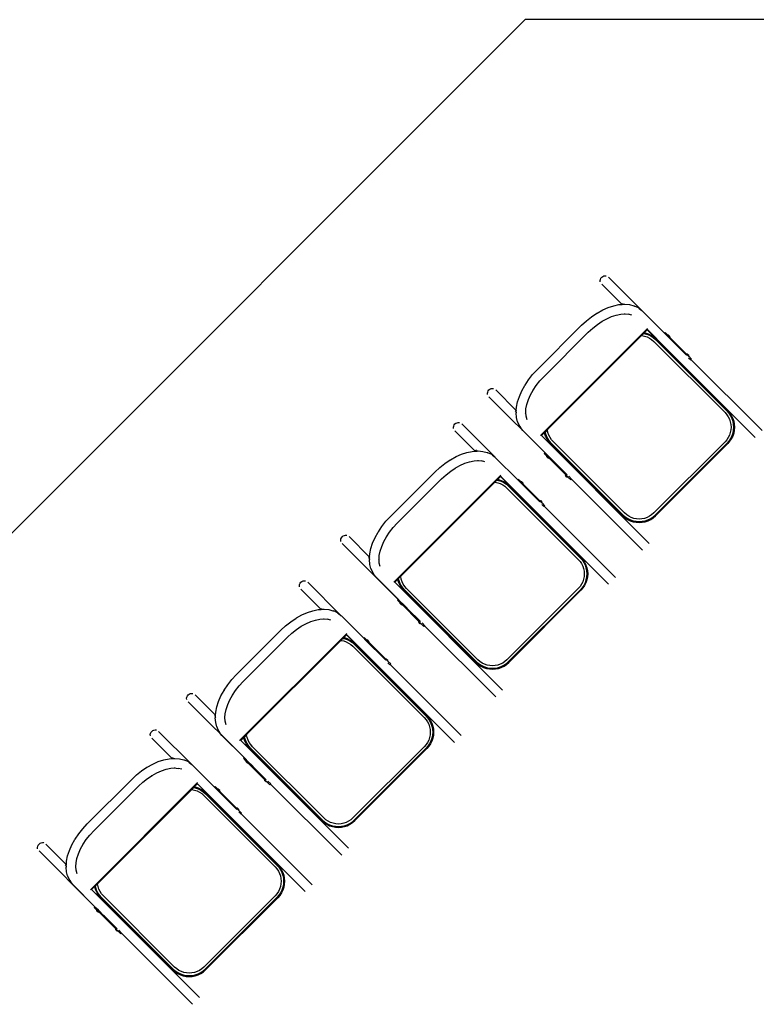
# Model space of a CAD drawing. Units: inches. Extents: x 962 to 2706, y 1068 to 2203.
# Drawn here: x 1072 to 1191, y 1897 to 2056 of the extents above; entities that cross this region are included whole.
import ezdxf

# ---------------------------------------------------------------- set-up
doc = ezdxf.new("R2010")
doc.units = ezdxf.units.IN
doc.header["$MEASUREMENT"] = 0
doc.layers.add('Edges', color=7, linetype='Continuous')

# ---------------------------------------------------------------- blocks, each defined once
blk = doc.blocks.new('proffesional basketball court pl')
at = {"layer": 'Edges'}
for p, q in [((1029.43, 1515.82), (1153.57, 1639.96)), ((1153.57, 1639.96), (1029.43, 1515.82)), ((2543.61, 1639.96), (1153.57, 1639.96)), ((1165.93, 1598.31), (1166.09, 1598.44)), ((1166.09, 1598.44), (1166.28, 1598.52)), ((1166.28, 1598.52), (1166.47, 1598.56)), ((1166.47, 1598.56), (1166.66, 1598.54)), ((1166.66, 1598.54), (1166.68, 1598.53)), ((1165.69, 1597.78), (1165.72, 1597.97)), ((1165.7, 1597.59), (1165.69, 1597.78)), ((1165.71, 1597.56), (1165.7, 1597.59)), ((1165.72, 1597.97), (1165.81, 1598.15)), ((1165.81, 1598.15), (1165.93, 1598.31)), ((1165.93, 1597.21), (1169.22, 1593.91)), ((1167.04, 1598.31), (1172.41, 1592.94)), ((1167, 1593.42), (1167.87, 1593.71)), ((1167.87, 1593.71), (1168.72, 1593.88)), ((1168.72, 1593.88), (1169.22, 1593.91)), ((1169.39, 1594.08), (1169.22, 1593.91)), ((1169.22, 1593.91), (1169.53, 1593.94)), ((1169.53, 1593.94), (1169.54, 1593.94)), ((1169.54, 1593.94), (1169.67, 1593.94)), ((1169.67, 1593.94), (1170.43, 1593.88)), ((1170.43, 1593.88), (1171.11, 1593.7)), ((1171.11, 1593.7), (1171.26, 1593.66)), ((1171.87, 1593.36), (1171.26, 1593.66)), ((1164.3, 1591.92), (1165.16, 1592.5)), ((1165.16, 1592.5), (1165.21, 1592.53)), ((1165.21, 1592.53), (1166.1, 1593.03)), ((1166.1, 1593.03), (1167, 1593.42)), ((1167.52, 1591.95), (1168.28, 1592.2)), ((1168.28, 1592.2), (1169.01, 1592.35)), ((1169.01, 1592.35), (1169.58, 1592.39)), ((1169.58, 1592.39), (1170.2, 1592.33)), ((1169.58, 1592.39), (1169.71, 1592.39)), ((1170.78, 1592.18), (1170.2, 1592.33)), ((1171.87, 1593.36), (1172, 1593.26)), ((1172, 1593.26), (1172.41, 1592.94)), ((1172.41, 1592.94), (1172.5, 1592.86)), ((1172.5, 1592.86), (1176.08, 1589.29)), ((1155.49, 1583.35), (1162.69, 1590.55)), ((1162.69, 1590.55), (1163.47, 1591.26)), ((1163.47, 1591.26), (1164.3, 1591.92)), ((1164.49, 1590.1), (1165.24, 1590.69)), ((1165.24, 1590.69), (1165.99, 1591.19)), ((1165.99, 1591.19), (1166.74, 1591.61)), ((1165.99, 1591.19), (1166.02, 1591.21)), ((1166.74, 1591.61), (1167.52, 1591.95)), ((1173.33, 1590.02), (1156.02, 1572.71)), ((1156.61, 1582.27), (1163.77, 1589.43)), ((1172.38, 1588.9), (1157.16, 1573.68)), ((1163.77, 1589.43), (1164.49, 1590.1)), ((1172.72, 1589.24), (1172.38, 1588.9)), ((1172.38, 1588.9), (1172.42, 1588.9)), ((1172.42, 1588.9), (1172.85, 1588.81)), ((1172.85, 1589.37), (1172.72, 1589.24)), ((1172.72, 1589.24), (1172.95, 1589.19)), ((1173.31, 1589.83), (1172.85, 1589.37)), ((1172.85, 1589.37), (1172.96, 1589.35)), ((1172.85, 1588.81), (1173.26, 1588.67)), ((1172.95, 1589.19), (1173.41, 1589.04)), ((1172.96, 1589.35), (1173.43, 1589.19)), ((1173.32, 1589.84), (1173.31, 1589.83)), ((1173.31, 1589.83), (1176.43, 1586.71)), ((1173.37, 1589.89), (1173.32, 1589.84)), ((1173.32, 1589.84), (1176.37, 1586.78)), ((1173.41, 1589.04), (1173.85, 1588.82)), ((1173.43, 1589.19), (1173.86, 1588.97)), ((1173.85, 1588.82), (1174.25, 1588.55)), ((1173.86, 1588.97), (1174.27, 1588.7)), ((1176.08, 1589.29), (1176.17, 1589.38)), ((1176.08, 1589.29), (1176.3, 1589.07)), ((1176.17, 1589.38), (1176.39, 1589.16)), ((1176.3, 1589.07), (1176.39, 1589.16)), ((1176.3, 1589.07), (1179.67, 1585.7)), ((1176.55, 1589), (1176.39, 1589.16)), ((1176.55, 1589), (1176.7, 1588.99)), ((1176.55, 1589), (1176.96, 1588.59)), ((1176.95, 1588.74), (1176.7, 1588.99)), ((1173.26, 1588.67), (1173.65, 1588.48)), ((1173.65, 1588.48), (1174.01, 1588.24)), ((1174.01, 1588.24), (1174.34, 1587.94)), ((1174.25, 1588.55), (1174.61, 1588.23)), ((1174.27, 1588.7), (1174.64, 1588.38)), ((1174.34, 1587.94), (1185.87, 1576.42)), ((1174.61, 1588.23), (1186.16, 1576.69)), ((1174.64, 1588.38), (1186.3, 1576.72)), ((1176.96, 1588.59), (1176.95, 1588.74)), ((1179.6, 1585.95), (1176.96, 1588.59)), ((1176.43, 1586.71), (1176.37, 1586.78)), ((1176.37, 1586.78), (1176.51, 1586.65)), ((1176.51, 1586.65), (1176.43, 1586.71)), ((1176.51, 1586.65), (1190.75, 1572.41)), ((1179.6, 1585.95), (1179.75, 1585.94)), ((1179.6, 1585.95), (1180.01, 1585.54)), ((1179.75, 1585.94), (1180, 1585.69)), ((1180.01, 1585.54), (1180, 1585.69)), ((1179.99, 1585.28), (1180.32, 1584.96)), ((1180.45, 1585.09), (1180.01, 1585.54)), ((1180.32, 1584.96), (1180.36, 1585)), ((1180.36, 1585), (1180.45, 1585.09)), ((1180.36, 1585), (1191.86, 1573.51)), ((1154.12, 1581.74), (1154.77, 1582.57)), ((1154.77, 1582.57), (1155.49, 1583.35)), ((1153.01, 1579.94), (1153.51, 1580.83)), ((1153.54, 1580.88), (1153.51, 1580.83)), ((1153.54, 1580.88), (1154.12, 1581.74)), ((1155.35, 1580.8), (1155.94, 1581.55)), ((1155.94, 1581.55), (1156.61, 1582.27)), ((1147.46, 1579.55), (1147.5, 1579.74)), ((1147.48, 1579.36), (1147.46, 1579.55)), ((1147.49, 1579.33), (1147.48, 1579.36)), ((1147.5, 1579.74), (1147.58, 1579.93)), ((1147.58, 1579.93), (1147.71, 1580.09)), ((1147.71, 1580.09), (1147.87, 1580.21)), ((1147.87, 1580.21), (1148.05, 1580.3)), ((1148.05, 1580.3), (1148.24, 1580.33)), ((1148.24, 1580.33), (1148.43, 1580.32)), ((1148.43, 1580.32), (1148.46, 1580.31)), ((1148.81, 1580.09), (1152.1, 1576.79)), ((1152.62, 1579.04), (1153.01, 1579.94)), ((1154.09, 1578.52), (1154.43, 1579.3)), ((1154.43, 1579.3), (1154.85, 1580.05)), ((1154.83, 1580.02), (1154.85, 1580.05)), ((1154.85, 1580.05), (1155.35, 1580.8)), ((1147.71, 1578.98), (1156.74, 1569.95)), ((1152.16, 1577.32), (1152.33, 1578.16)), ((1152.33, 1578.16), (1152.62, 1579.04)), ((1153.69, 1577.03), (1153.84, 1577.76)), ((1153.84, 1577.76), (1154.09, 1578.52)), ((1152.1, 1576.79), (1151.94, 1576.63)), ((1152.1, 1576.47), (1152.09, 1576.37)), ((1152.16, 1575.61), (1152.09, 1576.37)), ((1152.1, 1576.51), (1152.12, 1576.81)), ((1152.12, 1576.81), (1152.1, 1576.79)), ((1152.1, 1576.51), (1152.1, 1576.47)), ((1152.12, 1576.81), (1152.16, 1577.32)), ((1153.64, 1576.33), (1153.65, 1576.46)), ((1153.65, 1576.46), (1153.69, 1577.03)), ((1153.7, 1575.84), (1153.65, 1576.46)), ((1185.87, 1576.42), (1186.16, 1576.09)), ((1186.16, 1576.69), (1186.47, 1576.33)), ((1186.16, 1576.09), (1186.4, 1575.73)), ((1186.3, 1576.72), (1186.62, 1576.35)), ((1186.47, 1576.33), (1186.74, 1575.93)), ((1186.62, 1576.35), (1186.89, 1575.94)), ((1142.09, 1574.43), (1142.21, 1574.59)), ((1142.21, 1574.59), (1142.37, 1574.71)), ((1142.37, 1574.71), (1142.55, 1574.8)), ((1142.55, 1574.8), (1142.75, 1574.84)), ((1142.75, 1574.84), (1142.94, 1574.82)), ((1142.94, 1574.82), (1142.96, 1574.81)), ((1143.32, 1574.59), (1148.69, 1569.22)), ((1152.34, 1574.93), (1152.16, 1575.61)), ((1152.34, 1574.93), (1152.38, 1574.78)), ((1152.38, 1574.78), (1152.68, 1574.17)), ((1153.86, 1575.26), (1153.7, 1575.84)), ((1186.4, 1575.73), (1186.59, 1575.34)), ((1186.59, 1575.34), (1186.73, 1574.93)), ((1186.73, 1574.93), (1186.82, 1574.5)), ((1186.74, 1575.93), (1186.96, 1575.49)), ((1186.82, 1574.5), (1186.84, 1574.07)), ((1186.89, 1575.94), (1187.11, 1575.5)), ((1186.96, 1575.49), (1187.12, 1575.03)), ((1187.11, 1575.5), (1187.27, 1575.04)), ((1187.12, 1575.03), (1187.21, 1574.55)), ((1187.21, 1574.55), (1187.24, 1574.07)), ((1187.27, 1575.04), (1187.36, 1574.56)), ((1187.36, 1574.56), (1187.4, 1574.07)), ((1141.97, 1574.05), (1142, 1574.25)), ((1141.98, 1573.87), (1141.97, 1574.05)), ((1141.99, 1573.84), (1141.98, 1573.87)), ((1142, 1574.25), (1142.09, 1574.43)), ((1142.21, 1573.48), (1145.5, 1570.19)), ((1152.68, 1574.17), (1152.78, 1574.04)), ((1153.18, 1573.53), (1152.78, 1574.04)), ((1156.75, 1569.96), (1153.18, 1573.53)), ((1156.69, 1573.21), (1156.2, 1572.72)), ((1156.82, 1573.34), (1156.69, 1573.21)), ((1156.71, 1573.1), (1156.69, 1573.21)), ((1156.87, 1572.64), (1156.71, 1573.1)), ((1157.16, 1573.68), (1156.82, 1573.34)), ((1156.87, 1573.11), (1156.82, 1573.34)), ((1157.02, 1572.65), (1156.87, 1573.11)), ((1157.17, 1573.64), (1157.16, 1573.68)), ((1157.25, 1573.21), (1157.17, 1573.64)), ((1157.39, 1572.8), (1157.25, 1573.21)), ((1186.73, 1573.21), (1186.59, 1572.8)), ((1186.82, 1573.64), (1186.73, 1573.21)), ((1186.84, 1574.07), (1186.82, 1573.64)), ((1187.12, 1573.11), (1186.96, 1572.65)), ((1187.27, 1573.1), (1187.11, 1572.64)), ((1187.21, 1573.59), (1187.12, 1573.11)), ((1187.24, 1574.07), (1187.21, 1573.59)), ((1187.36, 1573.58), (1187.27, 1573.1)), ((1187.4, 1574.07), (1187.36, 1573.58)), ((1156.2, 1572.72), (1156.15, 1572.67)), ((1173.63, 1555.29), (1156.2, 1572.72)), ((1157.09, 1572.2), (1156.87, 1572.64)), ((1157.24, 1572.22), (1157.02, 1572.65)), ((1157.36, 1571.79), (1157.09, 1572.2)), ((1157.51, 1571.81), (1157.24, 1572.22)), ((1157.68, 1571.42), (1157.36, 1571.79)), ((1157.58, 1572.41), (1157.39, 1572.8)), ((1157.83, 1571.45), (1157.51, 1571.81)), ((1157.82, 1572.05), (1157.58, 1572.41)), ((1169.34, 1559.76), (1157.68, 1571.42)), ((1158.12, 1571.72), (1157.82, 1572.05)), ((1169.37, 1559.91), (1157.83, 1571.45)), ((1169.64, 1560.2), (1158.12, 1571.72)), ((1185.87, 1571.72), (1174.34, 1560.2)), ((1186.16, 1571.45), (1174.61, 1559.91)), ((1186.3, 1571.42), (1174.64, 1559.76)), ((1186.16, 1572.05), (1185.87, 1571.72)), ((1186.4, 1572.41), (1186.16, 1572.05)), ((1186.47, 1571.81), (1186.16, 1571.45)), ((1186.62, 1571.79), (1186.3, 1571.42)), ((1186.59, 1572.8), (1186.4, 1572.41)), ((1186.74, 1572.22), (1186.47, 1571.81)), ((1186.89, 1572.2), (1186.62, 1571.79)), ((1186.96, 1572.65), (1186.74, 1572.22)), ((1187.11, 1572.64), (1186.89, 1572.2)), ((1142.38, 1569.31), (1143.27, 1569.7)), ((1143.27, 1569.7), (1144.15, 1569.99)), ((1144.15, 1569.99), (1145, 1570.16)), ((1145, 1570.16), (1145.5, 1570.19)), ((1145.67, 1570.36), (1145.5, 1570.19)), ((1145.5, 1570.19), (1145.8, 1570.21)), ((1145.8, 1570.21), (1145.82, 1570.22)), ((1145.82, 1570.22), (1145.95, 1570.22)), ((1145.95, 1570.22), (1146.7, 1570.16)), ((1146.7, 1570.16), (1147.39, 1569.98)), ((1147.39, 1569.98), (1147.54, 1569.93)), ((1148.15, 1569.64), (1147.54, 1569.93)), ((1156.74, 1569.95), (1156.63, 1569.84)), ((1156.63, 1569.84), (1156.85, 1569.62)), ((1156.75, 1569.96), (1156.74, 1569.95)), ((1156.97, 1569.74), (1156.75, 1569.96)), ((1156.97, 1569.74), (1156.85, 1569.62)), ((1157.32, 1569.39), (1156.97, 1569.74)), ((1139.75, 1567.54), (1140.58, 1568.2)), ((1140.58, 1568.2), (1141.44, 1568.78)), ((1141.44, 1568.78), (1141.49, 1568.81)), ((1141.49, 1568.81), (1142.38, 1569.31)), ((1143.02, 1567.89), (1143.79, 1568.23)), ((1143.79, 1568.23), (1144.56, 1568.48)), ((1144.56, 1568.48), (1145.29, 1568.62)), ((1145.29, 1568.62), (1145.86, 1568.66)), ((1145.86, 1568.66), (1145.99, 1568.67)), ((1145.86, 1568.66), (1146.48, 1568.61)), ((1147.06, 1568.46), (1146.48, 1568.61)), ((1148.15, 1569.64), (1148.28, 1569.54)), ((1148.28, 1569.54), (1148.69, 1569.22)), ((1148.69, 1569.22), (1148.78, 1569.14)), ((1148.78, 1569.14), (1152.36, 1565.56)), ((1156.85, 1569.62), (1157.01, 1569.46)), ((1157.01, 1569.46), (1157.02, 1569.31)), ((1157.01, 1569.46), (1157.42, 1569.05)), ((1157.27, 1569.06), (1157.02, 1569.31)), ((1157.42, 1569.05), (1157.27, 1569.06)), ((1158.15, 1568.56), (1157.32, 1569.39)), ((1157.37, 1569.32), (1158.21, 1568.48)), ((1157.42, 1569.05), (1160.06, 1566.41)), ((1158.21, 1568.48), (1158.15, 1568.56)), ((1158.28, 1568.43), (1158.15, 1568.56)), ((1158.28, 1568.43), (1158.21, 1568.48)), ((1160.34, 1566.37), (1158.28, 1568.43)), ((1131.77, 1559.63), (1138.97, 1566.82)), ((1138.97, 1566.82), (1139.75, 1567.54)), ((1140.77, 1566.37), (1141.52, 1566.97)), ((1141.52, 1566.97), (1142.26, 1567.47)), ((1142.26, 1567.47), (1143.02, 1567.89)), ((1142.26, 1567.47), (1142.3, 1567.49)), ((1149.61, 1566.3), (1132.3, 1548.99)), ((1132.89, 1558.55), (1140.05, 1565.71)), ((1148.66, 1565.18), (1133.44, 1549.96)), ((1140.05, 1565.71), (1140.77, 1566.37)), ((1149, 1565.52), (1148.66, 1565.18)), ((1148.66, 1565.18), (1148.7, 1565.17)), ((1148.7, 1565.17), (1149.13, 1565.09)), ((1149.13, 1565.65), (1149, 1565.52)), ((1149, 1565.52), (1149.23, 1565.47)), ((1149.59, 1566.11), (1149.13, 1565.65)), ((1149.13, 1565.65), (1149.24, 1565.63)), ((1149.13, 1565.09), (1149.54, 1564.95)), ((1149.23, 1565.47), (1149.69, 1565.32)), ((1149.24, 1565.63), (1149.7, 1565.47)), ((1149.54, 1564.95), (1149.93, 1564.76)), ((1149.6, 1566.12), (1149.59, 1566.11)), ((1149.59, 1566.11), (1152.71, 1562.99)), ((1149.65, 1566.16), (1149.6, 1566.12)), ((1149.6, 1566.12), (1152.65, 1563.06)), ((1149.69, 1565.32), (1150.12, 1565.1)), ((1149.7, 1565.47), (1150.14, 1565.25)), ((1150.12, 1565.1), (1150.53, 1564.83)), ((1150.14, 1565.25), (1150.55, 1564.98)), ((1150.55, 1564.98), (1150.92, 1564.66)), ((1152.36, 1565.56), (1152.45, 1565.65)), ((1152.36, 1565.56), (1152.58, 1565.35)), ((1152.45, 1565.65), (1152.67, 1565.44)), ((1152.58, 1565.35), (1152.67, 1565.44)), ((1152.58, 1565.35), (1155.95, 1561.98)), ((1152.83, 1565.28), (1152.67, 1565.44)), ((1152.83, 1565.28), (1152.97, 1565.27)), ((1152.83, 1565.28), (1153.24, 1564.87)), ((1153.23, 1565.02), (1152.97, 1565.27)), ((1153.24, 1564.87), (1153.23, 1565.02)), ((1160.06, 1566.41), (1160.07, 1566.26)), ((1160.06, 1566.41), (1160.47, 1566)), ((1160.32, 1566.01), (1160.07, 1566.26)), ((1160.47, 1566), (1160.32, 1566.01)), ((1160.47, 1566), (1160.92, 1565.56)), ((1161.06, 1565.69), (1160.61, 1566.14)), ((1161.04, 1565.67), (1160.92, 1565.56)), ((1161.06, 1565.69), (1161.04, 1565.67)), ((1172.53, 1554.18), (1161.04, 1565.67)), ((1149.93, 1564.76), (1150.29, 1564.52)), ((1150.29, 1564.52), (1150.62, 1564.22)), ((1150.53, 1564.83), (1150.89, 1564.51)), ((1150.62, 1564.22), (1162.14, 1552.7)), ((1150.89, 1564.51), (1162.43, 1552.97)), ((1150.92, 1564.66), (1162.58, 1553)), ((1155.88, 1562.23), (1153.24, 1564.87)), ((1152.71, 1562.99), (1152.65, 1563.06)), ((1152.65, 1563.06), (1152.78, 1562.93)), ((1152.78, 1562.93), (1152.71, 1562.99)), ((1152.78, 1562.93), (1167.03, 1548.68)), ((1155.88, 1562.23), (1156.02, 1562.22)), ((1155.88, 1562.23), (1156.29, 1561.82)), ((1156.02, 1562.22), (1156.27, 1561.97)), ((1156.29, 1561.82), (1156.27, 1561.97)), ((1156.73, 1561.37), (1156.29, 1561.82)), ((1156.27, 1561.56), (1156.6, 1561.23)), ((1156.6, 1561.23), (1156.64, 1561.28)), ((1156.64, 1561.28), (1156.73, 1561.37)), ((1156.64, 1561.28), (1168.14, 1549.79)), ((1169.97, 1559.9), (1169.64, 1560.2)), ((1174.34, 1560.2), (1174.01, 1559.9)), ((1130.39, 1558.02), (1131.05, 1558.85)), ((1131.05, 1558.85), (1131.77, 1559.63)), ((1132.22, 1557.83), (1132.89, 1558.55)), ((1169.34, 1559.76), (1169.71, 1559.44)), ((1169.37, 1559.91), (1169.73, 1559.59)), ((1169.71, 1559.44), (1170.12, 1559.17)), ((1169.73, 1559.59), (1170.14, 1559.32)), ((1170.34, 1559.66), (1169.97, 1559.9)), ((1170.12, 1559.17), (1170.56, 1558.95)), ((1170.14, 1559.32), (1170.57, 1559.1)), ((1170.72, 1559.47), (1170.34, 1559.66)), ((1170.56, 1558.95), (1171.02, 1558.79)), ((1170.57, 1559.1), (1171.03, 1558.95)), ((1171.13, 1559.33), (1170.72, 1559.47)), ((1171.02, 1558.79), (1171.5, 1558.7)), ((1171.03, 1558.95), (1171.51, 1558.85)), ((1171.56, 1559.25), (1171.13, 1559.33)), ((1171.5, 1558.7), (1171.99, 1558.67)), ((1171.51, 1558.85), (1171.99, 1558.82)), ((1171.99, 1559.22), (1171.56, 1559.25)), ((1172.42, 1559.25), (1171.99, 1559.22)), ((1171.99, 1558.82), (1172.48, 1558.85)), ((1171.99, 1558.67), (1172.48, 1558.7)), ((1172.85, 1559.33), (1172.42, 1559.25)), ((1172.48, 1558.85), (1172.95, 1558.95)), ((1172.48, 1558.7), (1172.96, 1558.79)), ((1173.26, 1559.47), (1172.85, 1559.33)), ((1172.95, 1558.95), (1173.41, 1559.1)), ((1172.96, 1558.79), (1173.43, 1558.95)), ((1173.65, 1559.66), (1173.26, 1559.47)), ((1173.41, 1559.1), (1173.85, 1559.32)), ((1173.43, 1558.95), (1173.86, 1559.17)), ((1174.01, 1559.9), (1173.65, 1559.66)), ((1173.85, 1559.32), (1174.25, 1559.59)), ((1173.86, 1559.17), (1174.27, 1559.44)), ((1174.25, 1559.59), (1174.61, 1559.91)), ((1174.27, 1559.44), (1174.64, 1559.76)), ((1129.29, 1556.21), (1129.78, 1557.11)), ((1129.82, 1557.16), (1129.78, 1557.11)), ((1129.82, 1557.16), (1130.39, 1558.02)), ((1131.13, 1556.33), (1131.63, 1557.07)), ((1131.63, 1557.07), (1132.22, 1557.83)), ((1123.74, 1555.83), (1123.78, 1556.02)), ((1123.75, 1555.64), (1123.74, 1555.83)), ((1123.76, 1555.61), (1123.75, 1555.64)), ((1123.78, 1556.02), (1123.86, 1556.2)), ((1123.86, 1556.2), (1123.99, 1556.36)), ((1123.99, 1556.36), (1124.15, 1556.49)), ((1124.15, 1556.49), (1124.33, 1556.57)), ((1124.33, 1556.57), (1124.52, 1556.61)), ((1124.52, 1556.61), (1124.71, 1556.6)), ((1124.71, 1556.6), (1124.74, 1556.59)), ((1125.09, 1556.37), (1128.38, 1553.07)), ((1128.9, 1555.32), (1129.29, 1556.21)), ((1130.37, 1554.8), (1130.71, 1555.58)), ((1130.71, 1555.58), (1131.13, 1556.33)), ((1131.11, 1556.3), (1131.13, 1556.33)), ((1123.99, 1555.26), (1133.02, 1546.23)), ((1128.44, 1553.6), (1128.61, 1554.44)), ((1128.61, 1554.44), (1128.9, 1555.32)), ((1129.97, 1553.3), (1130.12, 1554.04)), ((1130.12, 1554.04), (1130.37, 1554.8)), ((1128.38, 1553.07), (1128.22, 1552.91)), ((1128.38, 1552.75), (1128.37, 1552.65)), ((1128.44, 1551.89), (1128.37, 1552.65)), ((1128.38, 1552.79), (1128.4, 1553.09)), ((1128.4, 1553.09), (1128.38, 1553.07)), ((1128.38, 1552.79), (1128.38, 1552.75)), ((1128.4, 1553.09), (1128.44, 1553.6)), ((1129.92, 1552.61), (1129.93, 1552.74)), ((1129.93, 1552.74), (1129.97, 1553.3)), ((1129.98, 1552.11), (1129.93, 1552.74)), ((1162.14, 1552.7), (1162.44, 1552.37)), ((1162.43, 1552.97), (1162.75, 1552.61)), ((1162.44, 1552.37), (1162.68, 1552.01)), ((1162.58, 1553), (1162.9, 1552.63)), ((1162.75, 1552.61), (1163.02, 1552.2)), ((1162.9, 1552.63), (1163.17, 1552.22)), ((1163.02, 1552.2), (1163.24, 1551.77)), ((1163.17, 1552.22), (1163.39, 1551.78)), ((1128.61, 1551.21), (1128.44, 1551.89)), ((1128.61, 1551.21), (1128.66, 1551.05)), ((1128.66, 1551.05), (1128.96, 1550.45)), ((1130.13, 1551.54), (1129.98, 1552.11)), ((1162.68, 1552.01), (1162.87, 1551.62)), ((1162.87, 1551.62), (1163.01, 1551.21)), ((1163.01, 1551.21), (1163.09, 1550.78)), ((1163.09, 1550.78), (1163.12, 1550.35)), ((1163.24, 1551.77), (1163.39, 1551.31)), ((1163.39, 1551.78), (1163.55, 1551.32)), ((1163.39, 1551.31), (1163.49, 1550.83)), ((1163.49, 1550.83), (1163.52, 1550.35)), ((1163.55, 1551.32), (1163.64, 1550.84)), ((1163.64, 1550.84), (1163.67, 1550.35)), ((1117.17, 1548.84), (1117.3, 1549)), ((1117.3, 1549), (1117.46, 1549.13)), ((1117.46, 1549.13), (1117.64, 1549.21)), ((1117.64, 1549.21), (1117.83, 1549.25)), ((1117.83, 1549.25), (1118.02, 1549.24)), ((1118.02, 1549.24), (1118.05, 1549.23)), ((1118.4, 1549), (1123.78, 1543.63)), ((1128.96, 1550.45), (1129.05, 1550.31)), ((1129.45, 1549.81), (1129.05, 1550.31)), ((1133.03, 1546.24), (1129.45, 1549.81)), ((1132.48, 1549), (1132.43, 1548.95)), ((1132.97, 1549.49), (1132.48, 1549)), ((1149.91, 1531.57), (1132.48, 1549)), ((1133.1, 1549.62), (1132.97, 1549.49)), ((1132.99, 1549.38), (1132.97, 1549.49)), ((1133.15, 1548.92), (1132.99, 1549.38)), ((1133.44, 1549.96), (1133.1, 1549.62)), ((1133.15, 1549.39), (1133.1, 1549.62)), ((1133.3, 1548.93), (1133.15, 1549.39)), ((1133.45, 1549.92), (1133.44, 1549.96)), ((1133.53, 1549.49), (1133.45, 1549.92)), ((1133.67, 1549.08), (1133.53, 1549.49)), ((1133.86, 1548.69), (1133.67, 1549.08)), ((1162.87, 1549.08), (1162.68, 1548.69)), ((1163.01, 1549.49), (1162.87, 1549.08)), ((1163.09, 1549.92), (1163.01, 1549.49)), ((1163.12, 1550.35), (1163.09, 1549.92)), ((1163.39, 1549.39), (1163.24, 1548.93)), ((1163.49, 1549.87), (1163.39, 1549.39)), ((1163.55, 1549.38), (1163.39, 1548.92)), ((1163.52, 1550.35), (1163.49, 1549.87)), ((1163.64, 1549.86), (1163.55, 1549.38)), ((1163.67, 1550.35), (1163.64, 1549.86)), ((1117.05, 1548.47), (1117.09, 1548.66)), ((1117.07, 1548.28), (1117.05, 1548.47)), ((1117.08, 1548.25), (1117.07, 1548.28)), ((1117.09, 1548.66), (1117.17, 1548.84)), ((1117.3, 1547.9), (1120.59, 1544.61)), ((1133.37, 1548.48), (1133.15, 1548.92)), ((1133.52, 1548.49), (1133.3, 1548.93)), ((1133.64, 1548.07), (1133.37, 1548.48)), ((1133.79, 1548.09), (1133.52, 1548.49)), ((1133.96, 1547.7), (1133.64, 1548.07)), ((1134.11, 1547.73), (1133.79, 1548.09)), ((1134.1, 1548.33), (1133.86, 1548.69)), ((1145.62, 1536.04), (1133.96, 1547.7)), ((1134.4, 1548), (1134.1, 1548.33)), ((1145.65, 1536.19), (1134.11, 1547.73)), ((1145.92, 1536.47), (1134.4, 1548)), ((1162.14, 1548), (1150.62, 1536.47)), ((1162.43, 1547.73), (1150.89, 1536.19)), ((1162.58, 1547.7), (1150.92, 1536.04)), ((1162.44, 1548.33), (1162.14, 1548)), ((1162.75, 1548.09), (1162.43, 1547.73)), ((1162.68, 1548.69), (1162.44, 1548.33)), ((1162.9, 1548.07), (1162.58, 1547.7)), ((1163.02, 1548.49), (1162.75, 1548.09)), ((1163.17, 1548.48), (1162.9, 1548.07)), ((1163.24, 1548.93), (1163.02, 1548.49)), ((1163.39, 1548.92), (1163.17, 1548.48)), ((1133.02, 1546.23), (1132.91, 1546.12)), ((1132.91, 1546.12), (1133.13, 1545.9)), ((1133.03, 1546.24), (1133.02, 1546.23)), ((1133.25, 1546.02), (1133.03, 1546.24)), ((1133.25, 1546.02), (1133.13, 1545.9)), ((1133.13, 1545.9), (1133.29, 1545.74)), ((1133.59, 1545.67), (1133.25, 1546.02)), ((1118.36, 1544.11), (1119.24, 1544.4)), ((1119.24, 1544.4), (1120.09, 1544.57)), ((1120.09, 1544.57), (1120.59, 1544.61)), ((1120.76, 1544.77), (1120.59, 1544.61)), ((1120.59, 1544.61), (1120.89, 1544.63)), ((1120.89, 1544.63), (1120.91, 1544.63)), ((1120.91, 1544.63), (1121.04, 1544.64)), ((1121.04, 1544.64), (1121.79, 1544.57)), ((1121.79, 1544.57), (1122.48, 1544.39)), ((1122.48, 1544.39), (1122.63, 1544.35)), ((1123.24, 1544.05), (1122.63, 1544.35)), ((1133.29, 1545.74), (1133.3, 1545.59)), ((1133.29, 1545.74), (1133.7, 1545.33)), ((1133.55, 1545.34), (1133.3, 1545.59)), ((1133.7, 1545.33), (1133.55, 1545.34)), ((1134.43, 1544.84), (1133.59, 1545.67)), ((1133.65, 1545.6), (1134.48, 1544.76)), ((1133.7, 1545.33), (1136.34, 1542.69)), ((1134.48, 1544.76), (1134.43, 1544.84)), ((1134.56, 1544.71), (1134.43, 1544.84)), ((1134.56, 1544.71), (1134.48, 1544.76)), ((1136.62, 1542.65), (1134.56, 1544.71)), ((1114.83, 1541.96), (1115.66, 1542.61)), ((1115.66, 1542.61), (1116.52, 1543.19)), ((1116.52, 1543.19), (1116.58, 1543.23)), ((1116.58, 1543.23), (1117.47, 1543.72)), ((1117.47, 1543.72), (1118.36, 1544.11)), ((1118.11, 1542.3), (1118.88, 1542.64)), ((1118.88, 1542.64), (1119.65, 1542.89)), ((1119.65, 1542.89), (1120.38, 1543.04)), ((1120.38, 1543.04), (1120.94, 1543.08)), ((1120.94, 1543.08), (1121.08, 1543.09)), ((1120.94, 1543.08), (1121.57, 1543.03)), ((1122.14, 1542.88), (1121.57, 1543.03)), ((1123.24, 1544.05), (1123.37, 1543.95)), ((1123.37, 1543.95), (1123.78, 1543.63)), ((1123.78, 1543.63), (1123.87, 1543.56)), ((1123.87, 1543.56), (1127.45, 1539.98)), ((1136.34, 1542.69), (1136.35, 1542.54)), ((1136.34, 1542.69), (1136.75, 1542.28)), ((1106.86, 1534.04), (1114.06, 1541.24)), ((1114.06, 1541.24), (1114.83, 1541.96)), ((1115.86, 1540.79), (1116.61, 1541.38)), ((1116.61, 1541.38), (1117.35, 1541.88)), ((1117.35, 1541.88), (1118.11, 1542.3)), ((1117.35, 1541.88), (1117.39, 1541.9)), ((1136.6, 1542.29), (1136.35, 1542.54)), ((1136.75, 1542.28), (1136.6, 1542.29)), ((1136.75, 1542.28), (1137.2, 1541.83)), ((1137.33, 1541.97), (1136.89, 1542.41)), ((1137.31, 1541.95), (1137.2, 1541.83)), ((1137.33, 1541.97), (1137.31, 1541.95)), ((1148.81, 1530.46), (1137.31, 1541.95)), ((1124.7, 1540.71), (1107.39, 1523.4)), ((1107.98, 1532.96), (1115.14, 1540.12)), ((1123.75, 1539.59), (1108.53, 1524.37)), ((1115.14, 1540.12), (1115.86, 1540.79)), ((1124.09, 1539.93), (1123.75, 1539.59)), ((1123.75, 1539.59), (1123.79, 1539.59)), ((1123.79, 1539.59), (1124.22, 1539.5)), ((1124.22, 1540.06), (1124.09, 1539.93)), ((1124.09, 1539.93), (1124.32, 1539.89)), ((1124.68, 1540.52), (1124.22, 1540.06)), ((1124.22, 1540.06), (1124.33, 1540.04)), ((1124.22, 1539.5), (1124.63, 1539.36)), ((1124.32, 1539.89), (1124.78, 1539.73)), ((1124.33, 1540.04), (1124.79, 1539.88)), ((1124.69, 1540.53), (1124.68, 1540.52)), ((1124.68, 1540.52), (1127.8, 1537.4)), ((1124.73, 1540.58), (1124.69, 1540.53)), ((1124.69, 1540.53), (1127.74, 1537.48)), ((1124.78, 1539.73), (1125.21, 1539.52)), ((1124.79, 1539.88), (1125.23, 1539.66)), ((1125.21, 1539.52), (1125.62, 1539.25)), ((1125.23, 1539.66), (1125.64, 1539.39)), ((1127.45, 1539.98), (1127.54, 1540.07)), ((1127.45, 1539.98), (1127.66, 1539.76)), ((1127.54, 1540.07), (1127.75, 1539.85)), ((1127.66, 1539.76), (1127.75, 1539.85)), ((1127.66, 1539.76), (1131.03, 1536.39)), ((1127.91, 1539.69), (1127.75, 1539.85)), ((1127.91, 1539.69), (1128.06, 1539.68)), ((1127.91, 1539.69), (1128.32, 1539.28)), ((1128.31, 1539.43), (1128.06, 1539.68)), ((1128.32, 1539.28), (1128.31, 1539.43)), ((1124.63, 1539.36), (1125.01, 1539.17)), ((1125.01, 1539.17), (1125.37, 1538.93)), ((1125.37, 1538.93), (1125.71, 1538.64)), ((1125.62, 1539.25), (1125.98, 1538.93)), ((1125.64, 1539.39), (1126.01, 1539.07)), ((1125.71, 1538.64), (1137.23, 1527.11)), ((1125.98, 1538.93), (1137.52, 1527.39)), ((1126.01, 1539.07), (1137.67, 1527.41)), ((1130.96, 1536.64), (1128.32, 1539.28)), ((1127.8, 1537.4), (1127.74, 1537.48)), ((1127.74, 1537.48), (1127.87, 1537.35)), ((1127.87, 1537.35), (1127.8, 1537.4)), ((1127.87, 1537.35), (1142.12, 1523.1)), ((1130.96, 1536.64), (1131.11, 1536.63)), ((1130.96, 1536.64), (1131.37, 1536.23)), ((1131.11, 1536.63), (1131.36, 1536.38)), ((1131.37, 1536.23), (1131.36, 1536.38)), ((1146.25, 1536.18), (1145.92, 1536.47)), ((1150.62, 1536.47), (1150.29, 1536.18)), ((1131.36, 1535.97), (1131.68, 1535.65)), ((1131.82, 1535.79), (1131.37, 1536.23)), ((1131.68, 1535.65), (1131.73, 1535.7)), ((1131.73, 1535.7), (1131.82, 1535.79)), ((1131.73, 1535.7), (1143.22, 1524.2)), ((1145.62, 1536.04), (1145.99, 1535.72)), ((1145.65, 1536.19), (1146.01, 1535.87)), ((1145.99, 1535.72), (1146.4, 1535.45)), ((1146.01, 1535.87), (1146.42, 1535.6)), ((1146.61, 1535.94), (1146.25, 1536.18)), ((1146.4, 1535.45), (1146.84, 1535.23)), ((1146.42, 1535.6), (1146.85, 1535.38)), ((1147, 1535.75), (1146.61, 1535.94)), ((1146.84, 1535.23), (1147.3, 1535.07)), ((1146.85, 1535.38), (1147.31, 1535.23)), ((1147.41, 1535.61), (1147, 1535.75)), ((1147.3, 1535.07), (1147.78, 1534.98)), ((1147.31, 1535.23), (1147.79, 1535.13)), ((1147.84, 1535.52), (1147.41, 1535.61)), ((1147.78, 1534.98), (1148.27, 1534.94)), ((1147.79, 1535.13), (1148.27, 1535.1)), ((1148.27, 1535.5), (1147.84, 1535.52)), ((1148.7, 1535.52), (1148.27, 1535.5)), ((1148.27, 1535.1), (1148.75, 1535.13)), ((1148.27, 1534.94), (1148.76, 1534.98)), ((1149.13, 1535.61), (1148.7, 1535.52)), ((1148.75, 1535.13), (1149.23, 1535.23)), ((1148.76, 1534.98), (1149.24, 1535.07)), ((1149.54, 1535.75), (1149.13, 1535.61)), ((1149.23, 1535.23), (1149.69, 1535.38)), ((1149.24, 1535.07), (1149.7, 1535.23)), ((1149.93, 1535.94), (1149.54, 1535.75)), ((1149.69, 1535.38), (1150.12, 1535.6)), ((1149.7, 1535.23), (1150.14, 1535.45)), ((1150.29, 1536.18), (1149.93, 1535.94)), ((1150.12, 1535.6), (1150.53, 1535.87)), ((1150.14, 1535.45), (1150.55, 1535.72)), ((1150.53, 1535.87), (1150.89, 1536.19)), ((1150.55, 1535.72), (1150.92, 1536.04)), ((1105.48, 1532.43), (1106.14, 1533.26)), ((1106.14, 1533.26), (1106.86, 1534.04)), ((1104.38, 1530.63), (1104.87, 1531.52)), ((1104.91, 1531.57), (1104.87, 1531.52)), ((1104.91, 1531.57), (1105.48, 1532.43)), ((1106.22, 1530.75), (1106.72, 1531.49)), ((1106.72, 1531.49), (1107.31, 1532.24)), ((1107.31, 1532.24), (1107.98, 1532.96)), ((1098.83, 1530.24), (1098.87, 1530.44)), ((1098.84, 1530.05), (1098.83, 1530.24)), ((1098.85, 1530.03), (1098.84, 1530.05)), ((1098.87, 1530.44), (1098.95, 1530.62)), ((1098.95, 1530.62), (1099.08, 1530.78)), ((1099.08, 1530.78), (1099.24, 1530.9)), ((1099.24, 1530.9), (1099.42, 1530.99)), ((1099.42, 1530.99), (1099.61, 1531.02)), ((1099.61, 1531.02), (1099.8, 1531.01)), ((1099.8, 1531.01), (1099.83, 1531)), ((1100.18, 1530.78), (1103.47, 1527.49)), ((1103.98, 1529.73), (1104.38, 1530.63)), ((1105.46, 1529.21), (1105.8, 1529.99)), ((1105.8, 1529.99), (1106.22, 1530.75)), ((1106.19, 1530.71), (1106.22, 1530.75)), ((1099.08, 1529.67), (1108.11, 1520.64)), ((1103.53, 1528.01), (1103.7, 1528.86)), ((1103.7, 1528.86), (1103.98, 1529.73)), ((1105.06, 1527.72), (1105.21, 1528.45)), ((1105.21, 1528.45), (1105.46, 1529.21)), ((1103.47, 1527.49), (1103.31, 1527.32)), ((1103.47, 1527.16), (1103.46, 1527.06)), ((1103.52, 1526.31), (1103.46, 1527.06)), ((1103.47, 1527.21), (1103.49, 1527.51)), ((1103.49, 1527.51), (1103.47, 1527.49)), ((1103.47, 1527.21), (1103.47, 1527.16)), ((1103.49, 1527.51), (1103.53, 1528.01)), ((1105.01, 1527.02), (1105.02, 1527.15)), ((1105.02, 1527.15), (1105.06, 1527.72)), ((1105.07, 1526.53), (1105.02, 1527.15)), ((1137.23, 1527.11), (1137.53, 1526.78)), ((1137.52, 1527.39), (1137.84, 1527.02)), ((1137.53, 1526.78), (1137.77, 1526.42)), ((1137.67, 1527.41), (1137.99, 1527.04)), ((1137.84, 1527.02), (1138.11, 1526.62)), ((1137.99, 1527.04), (1138.26, 1526.64)), ((1093.35, 1525.02), (1093.53, 1525.1)), ((1093.53, 1525.1), (1093.72, 1525.14)), ((1093.72, 1525.14), (1093.91, 1525.12)), ((1093.91, 1525.12), (1093.94, 1525.11)), ((1103.7, 1525.62), (1103.52, 1526.31)), ((1103.7, 1525.62), (1103.75, 1525.47)), ((1103.75, 1525.47), (1104.05, 1524.86)), ((1105.22, 1525.95), (1105.07, 1526.53)), ((1137.77, 1526.42), (1137.96, 1526.03)), ((1137.96, 1526.03), (1138.1, 1525.62)), ((1138.1, 1525.62), (1138.18, 1525.19)), ((1138.11, 1526.62), (1138.33, 1526.18)), ((1138.18, 1525.19), (1138.21, 1524.76)), ((1138.26, 1526.64), (1138.48, 1526.2)), ((1138.33, 1526.18), (1138.48, 1525.72)), ((1138.48, 1526.2), (1138.64, 1525.73)), ((1138.48, 1525.72), (1138.58, 1525.25)), ((1138.58, 1525.25), (1138.61, 1524.76)), ((1138.64, 1525.73), (1138.73, 1525.25)), ((1138.73, 1525.25), (1138.76, 1524.76)), ((1092.94, 1524.36), (1092.98, 1524.55)), ((1092.96, 1524.17), (1092.94, 1524.36)), ((1092.97, 1524.14), (1092.96, 1524.17)), ((1092.98, 1524.55), (1093.06, 1524.73)), ((1093.06, 1524.73), (1093.19, 1524.89)), ((1093.19, 1524.89), (1093.35, 1525.02)), ((1093.19, 1523.79), (1096.48, 1520.49)), ((1094.29, 1524.89), (1099.66, 1519.52)), ((1104.05, 1524.86), (1104.14, 1524.73)), ((1104.54, 1524.23), (1104.14, 1524.73)), ((1108.12, 1520.65), (1104.54, 1524.23)), ((1108.06, 1523.9), (1107.57, 1523.41)), ((1108.19, 1524.03), (1108.06, 1523.9)), ((1108.08, 1523.79), (1108.06, 1523.9)), ((1108.24, 1523.33), (1108.08, 1523.79)), ((1108.53, 1524.37), (1108.19, 1524.03)), ((1108.23, 1523.8), (1108.19, 1524.03)), ((1108.39, 1523.34), (1108.23, 1523.8)), ((1108.53, 1524.33), (1108.53, 1524.37)), ((1108.62, 1523.91), (1108.53, 1524.33)), ((1108.76, 1523.49), (1108.62, 1523.91)), ((1138.1, 1523.91), (1137.96, 1523.49)), ((1138.18, 1524.33), (1138.1, 1523.91)), ((1138.21, 1524.76), (1138.18, 1524.33)), ((1138.48, 1523.8), (1138.33, 1523.34)), ((1138.58, 1524.28), (1138.48, 1523.8)), ((1138.64, 1523.79), (1138.48, 1523.33)), ((1138.61, 1524.76), (1138.58, 1524.28)), ((1138.73, 1524.27), (1138.64, 1523.79)), ((1138.76, 1524.76), (1138.73, 1524.27)), ((1107.57, 1523.41), (1107.52, 1523.36)), ((1125, 1505.98), (1107.57, 1523.41)), ((1108.46, 1522.89), (1108.24, 1523.33)), ((1108.61, 1522.91), (1108.39, 1523.34)), ((1108.73, 1522.48), (1108.46, 1522.89)), ((1108.87, 1522.5), (1108.61, 1522.91)), ((1109.05, 1522.11), (1108.73, 1522.48)), ((1108.95, 1523.11), (1108.76, 1523.49)), ((1109.19, 1522.14), (1108.87, 1522.5)), ((1109.19, 1522.75), (1108.95, 1523.11)), ((1120.71, 1510.46), (1109.05, 1522.11)), ((1109.48, 1522.41), (1109.19, 1522.75)), ((1120.74, 1510.6), (1109.19, 1522.14)), ((1121.01, 1510.89), (1109.48, 1522.41)), ((1137.23, 1522.41), (1125.71, 1510.89)), ((1137.52, 1522.14), (1125.98, 1510.6)), ((1137.67, 1522.11), (1126.01, 1510.46)), ((1137.53, 1522.75), (1137.23, 1522.41)), ((1137.84, 1522.5), (1137.52, 1522.14)), ((1137.77, 1523.11), (1137.53, 1522.75)), ((1137.99, 1522.48), (1137.67, 1522.11)), ((1137.96, 1523.49), (1137.77, 1523.11)), ((1138.11, 1522.91), (1137.84, 1522.5)), ((1138.26, 1522.89), (1137.99, 1522.48)), ((1138.33, 1523.34), (1138.11, 1522.91)), ((1138.48, 1523.33), (1138.26, 1522.89)), ((1095.13, 1520.29), (1095.98, 1520.46)), ((1095.98, 1520.46), (1096.48, 1520.49)), ((1096.65, 1520.66), (1096.48, 1520.49)), ((1096.48, 1520.49), (1096.78, 1520.52)), ((1096.78, 1520.52), (1096.8, 1520.52)), ((1096.8, 1520.52), (1096.92, 1520.52)), ((1096.92, 1520.52), (1097.68, 1520.46)), ((1097.68, 1520.46), (1098.37, 1520.28)), ((1108.11, 1520.64), (1108, 1520.53)), ((1108, 1520.53), (1108.22, 1520.31)), ((1108.12, 1520.65), (1108.11, 1520.64)), ((1108.34, 1520.43), (1108.12, 1520.65)), ((1108.34, 1520.43), (1108.22, 1520.31)), ((1108.68, 1520.09), (1108.34, 1520.43)), ((1091.55, 1518.5), (1092.41, 1519.08)), ((1092.41, 1519.08), (1092.47, 1519.11)), ((1092.47, 1519.11), (1093.36, 1519.61)), ((1093.36, 1519.61), (1094.25, 1520)), ((1094.25, 1520), (1095.13, 1520.29)), ((1094.77, 1518.53), (1095.53, 1518.78)), ((1095.53, 1518.78), (1096.27, 1518.93)), ((1096.27, 1518.93), (1096.83, 1518.97)), ((1096.83, 1518.97), (1097.46, 1518.91)), ((1096.83, 1518.97), (1096.97, 1518.97)), ((1098.03, 1518.76), (1097.46, 1518.91)), ((1098.37, 1520.28), (1098.52, 1520.24)), ((1099.12, 1519.94), (1098.52, 1520.24)), ((1099.12, 1519.94), (1099.26, 1519.84)), ((1099.26, 1519.84), (1099.66, 1519.52)), ((1099.66, 1519.52), (1099.76, 1519.44)), ((1099.76, 1519.44), (1103.34, 1515.87)), ((1108.22, 1520.31), (1108.38, 1520.16)), ((1108.38, 1520.16), (1108.39, 1520.01)), ((1108.38, 1520.16), (1108.79, 1519.74)), ((1108.64, 1519.76), (1108.39, 1520.01)), ((1108.79, 1519.74), (1108.64, 1519.76)), ((1109.52, 1519.25), (1108.68, 1520.09)), ((1108.74, 1520.01), (1109.57, 1519.18)), ((1108.79, 1519.74), (1111.43, 1517.11)), ((1109.57, 1519.18), (1109.52, 1519.25)), ((1109.65, 1519.12), (1109.52, 1519.25)), ((1109.65, 1519.12), (1109.57, 1519.18)), ((1111.71, 1517.06), (1109.65, 1519.12)), ((1089.95, 1517.13), (1090.72, 1517.84)), ((1090.72, 1517.84), (1091.55, 1518.5)), ((1091.75, 1516.68), (1092.5, 1517.27)), ((1092.5, 1517.27), (1093.24, 1517.77)), ((1093.24, 1517.77), (1094, 1518.19)), ((1093.24, 1517.77), (1093.28, 1517.79)), ((1094, 1518.19), (1094.77, 1518.53)), ((1082.75, 1509.93), (1089.95, 1517.13)), ((1100.59, 1516.6), (1083.28, 1499.29)), ((1083.87, 1508.85), (1091.03, 1516.01)), ((1091.03, 1516.01), (1091.75, 1516.68)), ((1099.98, 1515.82), (1099.64, 1515.48)), ((1100.11, 1515.95), (1099.98, 1515.82)), ((1099.98, 1515.82), (1100.21, 1515.77)), ((1100.57, 1516.41), (1100.11, 1515.95)), ((1100.11, 1515.95), (1100.22, 1515.93)), ((1100.21, 1515.77), (1100.67, 1515.62)), ((1100.22, 1515.93), (1100.68, 1515.77)), ((1100.58, 1516.42), (1100.57, 1516.41)), ((1100.57, 1516.41), (1103.69, 1513.29)), ((1100.62, 1516.47), (1100.58, 1516.42)), ((1100.58, 1516.42), (1103.63, 1513.36)), ((1100.67, 1515.62), (1101.1, 1515.4)), ((1100.68, 1515.77), (1101.12, 1515.55)), ((1101.12, 1515.55), (1101.53, 1515.28)), ((1103.34, 1515.87), (1103.43, 1515.96)), ((1103.34, 1515.87), (1103.55, 1515.65)), ((1103.43, 1515.96), (1103.64, 1515.74)), ((1103.55, 1515.65), (1103.64, 1515.74)), ((1103.55, 1515.65), (1106.92, 1512.28)), ((1103.8, 1515.58), (1103.64, 1515.74)), ((1103.8, 1515.58), (1103.95, 1515.57)), ((1103.8, 1515.58), (1104.21, 1515.17)), ((1104.2, 1515.32), (1103.95, 1515.57)), ((1111.43, 1517.11), (1111.44, 1516.96)), ((1111.43, 1517.11), (1111.84, 1516.69)), ((1111.69, 1516.71), (1111.44, 1516.96)), ((1111.84, 1516.69), (1111.69, 1516.71)), ((1111.84, 1516.69), (1112.28, 1516.25)), ((1112.42, 1516.39), (1111.98, 1516.83)), ((1112.4, 1516.37), (1112.28, 1516.25)), ((1112.42, 1516.39), (1112.4, 1516.37)), ((1123.9, 1504.87), (1112.4, 1516.37)), ((1099.64, 1515.48), (1084.42, 1500.26)), ((1099.64, 1515.48), (1099.68, 1515.48)), ((1099.68, 1515.48), (1100.1, 1515.39)), ((1100.1, 1515.39), (1100.51, 1515.25)), ((1100.51, 1515.25), (1100.9, 1515.06)), ((1100.9, 1515.06), (1101.26, 1514.82)), ((1101.1, 1515.4), (1101.5, 1515.13)), ((1101.26, 1514.82), (1101.6, 1514.52)), ((1101.5, 1515.13), (1101.87, 1514.81)), ((1101.53, 1515.28), (1101.9, 1514.96)), ((1101.6, 1514.52), (1113.12, 1503)), ((1101.87, 1514.81), (1113.41, 1503.27)), ((1101.9, 1514.96), (1113.55, 1503.3)), ((1104.21, 1515.17), (1104.2, 1515.32)), ((1106.85, 1512.53), (1104.21, 1515.17)), ((1103.69, 1513.29), (1103.63, 1513.36)), ((1103.63, 1513.36), (1103.76, 1513.23)), ((1103.76, 1513.23), (1103.69, 1513.29)), ((1103.76, 1513.23), (1118.01, 1498.99)), ((1106.85, 1512.53), (1107, 1512.52)), ((1106.85, 1512.53), (1107.26, 1512.12)), ((1107, 1512.52), (1107.25, 1512.27)), ((1107.26, 1512.12), (1107.25, 1512.27)), ((1107.25, 1511.86), (1107.57, 1511.54)), ((1107.71, 1511.67), (1107.26, 1512.12)), ((1107.57, 1511.54), (1107.62, 1511.58)), ((1107.62, 1511.58), (1107.71, 1511.67)), ((1107.62, 1511.58), (1119.11, 1500.09)), ((1121.34, 1510.59), (1121.01, 1510.89)), ((1125.71, 1510.89), (1125.37, 1510.59)), ((1082.03, 1509.15), (1082.75, 1509.93)), ((1120.71, 1510.46), (1121.08, 1510.13)), ((1120.74, 1510.6), (1121.1, 1510.28)), ((1121.08, 1510.13), (1121.49, 1509.86)), ((1121.1, 1510.28), (1121.5, 1510.01)), ((1121.7, 1510.35), (1121.34, 1510.59)), ((1121.49, 1509.86), (1121.92, 1509.64)), ((1121.5, 1510.01), (1121.94, 1509.79)), ((1122.09, 1510.16), (1121.7, 1510.35)), ((1121.92, 1509.64), (1122.39, 1509.49)), ((1121.94, 1509.79), (1122.4, 1509.64)), ((1122.5, 1510.02), (1122.09, 1510.16)), ((1122.39, 1509.49), (1122.87, 1509.39)), ((1122.4, 1509.64), (1122.87, 1509.54)), ((1122.93, 1509.94), (1122.5, 1510.02)), ((1122.87, 1509.54), (1123.36, 1509.51)), ((1122.87, 1509.39), (1123.36, 1509.36)), ((1123.36, 1509.91), (1122.93, 1509.94)), ((1123.79, 1509.94), (1123.36, 1509.91)), ((1123.36, 1509.51), (1123.84, 1509.54)), ((1123.36, 1509.36), (1123.85, 1509.39)), ((1124.22, 1510.02), (1123.79, 1509.94)), ((1123.84, 1509.54), (1124.32, 1509.64)), ((1123.85, 1509.39), (1124.33, 1509.49)), ((1124.63, 1510.16), (1124.22, 1510.02)), ((1124.32, 1509.64), (1124.78, 1509.79)), ((1124.33, 1509.49), (1124.79, 1509.64)), ((1125.01, 1510.35), (1124.63, 1510.16)), ((1124.78, 1509.79), (1125.21, 1510.01)), ((1124.79, 1509.64), (1125.23, 1509.86)), ((1125.37, 1510.59), (1125.01, 1510.35)), ((1125.21, 1510.01), (1125.62, 1510.28)), ((1125.23, 1509.86), (1125.64, 1510.13)), ((1125.62, 1510.28), (1125.98, 1510.6)), ((1125.64, 1510.13), (1126.01, 1510.46)), ((1080.79, 1507.46), (1081.37, 1508.32)), ((1081.37, 1508.32), (1082.03, 1509.15)), ((1082.6, 1507.38), (1083.2, 1508.13)), ((1083.2, 1508.13), (1083.87, 1508.85)), ((1074.72, 1506.13), (1074.75, 1506.32)), ((1074.73, 1505.94), (1074.72, 1506.13)), ((1074.75, 1506.32), (1074.84, 1506.51)), ((1074.84, 1506.51), (1074.97, 1506.67)), ((1074.97, 1506.67), (1075.12, 1506.79)), ((1075.12, 1506.79), (1075.31, 1506.88)), ((1075.31, 1506.88), (1075.5, 1506.91)), ((1075.5, 1506.91), (1075.69, 1506.9)), ((1075.69, 1506.9), (1075.72, 1506.89)), ((1076.07, 1506.67), (1079.36, 1503.37)), ((1079.87, 1505.62), (1080.27, 1506.52)), ((1080.27, 1506.52), (1080.76, 1507.41)), ((1080.79, 1507.46), (1080.76, 1507.41)), ((1081.69, 1505.88), (1082.11, 1506.63)), ((1082.08, 1506.6), (1082.11, 1506.63)), ((1082.11, 1506.63), (1082.6, 1507.38)), ((1074.74, 1505.92), (1074.73, 1505.94)), ((1074.96, 1505.56), (1084, 1496.53)), ((1079.41, 1503.9), (1079.59, 1504.74)), ((1079.59, 1504.74), (1079.87, 1505.62)), ((1081.1, 1504.34), (1081.35, 1505.1)), ((1081.35, 1505.1), (1081.69, 1505.88)), ((1079.36, 1503.37), (1079.19, 1503.21)), ((1079.36, 1503.05), (1079.35, 1502.95)), ((1079.41, 1502.19), (1079.35, 1502.95)), ((1079.36, 1503.09), (1079.38, 1503.39)), ((1079.38, 1503.39), (1079.36, 1503.37)), ((1079.36, 1503.09), (1079.36, 1503.05)), ((1079.38, 1503.39), (1079.41, 1503.9)), ((1080.9, 1502.91), (1080.91, 1503.04)), ((1080.91, 1503.04), (1080.95, 1503.61)), ((1080.96, 1502.42), (1080.91, 1503.04)), ((1080.95, 1503.61), (1081.1, 1504.34)), ((1113.12, 1503), (1113.42, 1502.67)), ((1113.41, 1503.27), (1113.73, 1502.91)), ((1113.55, 1503.3), (1113.88, 1502.93)), ((1113.73, 1502.91), (1114, 1502.51)), ((1113.88, 1502.93), (1114.15, 1502.52)), ((1079.59, 1501.51), (1079.41, 1502.19)), ((1079.59, 1501.51), (1079.64, 1501.36)), ((1079.64, 1501.36), (1079.94, 1500.75)), ((1081.11, 1501.84), (1080.96, 1502.42)), ((1113.42, 1502.67), (1113.66, 1502.31)), ((1113.66, 1502.31), (1113.85, 1501.92)), ((1113.85, 1501.92), (1113.99, 1501.51)), ((1113.99, 1501.51), (1114.07, 1501.08)), ((1114, 1502.51), (1114.21, 1502.07)), ((1114.15, 1502.52), (1114.37, 1502.08)), ((1114.21, 1502.07), (1114.37, 1501.61)), ((1114.37, 1502.08), (1114.52, 1501.62)), ((1114.37, 1501.61), (1114.47, 1501.13)), ((1114.52, 1501.62), (1114.62, 1501.14)), ((1079.94, 1500.75), (1080.03, 1500.62)), ((1080.43, 1500.11), (1080.03, 1500.62)), ((1084.01, 1496.54), (1080.43, 1500.11)), ((1083.95, 1499.79), (1083.46, 1499.3)), ((1084.08, 1499.92), (1083.95, 1499.79)), ((1083.97, 1499.68), (1083.95, 1499.79)), ((1084.13, 1499.22), (1083.97, 1499.68)), ((1084.42, 1500.26), (1084.08, 1499.92)), ((1084.12, 1499.69), (1084.08, 1499.92)), ((1084.28, 1499.23), (1084.12, 1499.69)), ((1084.42, 1500.22), (1084.42, 1500.26)), ((1084.51, 1499.79), (1084.42, 1500.22)), ((1084.65, 1499.38), (1084.51, 1499.79)), ((1113.99, 1499.79), (1113.85, 1499.38)), ((1114.07, 1500.22), (1113.99, 1499.79)), ((1114.07, 1501.08), (1114.1, 1500.65)), ((1114.1, 1500.65), (1114.07, 1500.22)), ((1114.37, 1499.69), (1114.21, 1499.23)), ((1114.47, 1500.17), (1114.37, 1499.69)), ((1114.52, 1499.68), (1114.37, 1499.22)), ((1114.47, 1501.13), (1114.5, 1500.65)), ((1114.5, 1500.65), (1114.47, 1500.17)), ((1114.62, 1500.16), (1114.52, 1499.68)), ((1114.62, 1501.14), (1114.65, 1500.65)), ((1114.65, 1500.65), (1114.62, 1500.16)), ((1083.46, 1499.3), (1083.41, 1499.25)), ((1100.89, 1481.87), (1083.46, 1499.3)), ((1084.34, 1498.78), (1084.13, 1499.22)), ((1084.49, 1498.8), (1084.28, 1499.23)), ((1084.62, 1498.37), (1084.34, 1498.78)), ((1084.76, 1498.39), (1084.49, 1498.8)), ((1084.94, 1498), (1084.62, 1498.37)), ((1084.84, 1498.99), (1084.65, 1499.38)), ((1085.08, 1498.03), (1084.76, 1498.39)), ((1085.08, 1498.63), (1084.84, 1498.99)), ((1085.37, 1498.3), (1085.08, 1498.63)), ((1096.89, 1486.78), (1085.37, 1498.3)), ((1113.12, 1498.3), (1101.6, 1486.78)), ((1113.42, 1498.63), (1113.12, 1498.3)), ((1113.73, 1498.39), (1113.41, 1498.03)), ((1113.66, 1498.99), (1113.42, 1498.63)), ((1113.88, 1498.37), (1113.55, 1498)), ((1113.85, 1499.38), (1113.66, 1498.99)), ((1114, 1498.8), (1113.73, 1498.39)), ((1114.15, 1498.78), (1113.88, 1498.37)), ((1114.21, 1499.23), (1114, 1498.8)), ((1114.37, 1499.22), (1114.15, 1498.78)), ((1084, 1496.53), (1083.89, 1496.42)), ((1084.01, 1496.54), (1084, 1496.53)), ((1084.22, 1496.32), (1084.01, 1496.54)), ((1096.6, 1486.34), (1084.94, 1498)), ((1096.62, 1486.49), (1085.08, 1498.03)), ((1113.41, 1498.03), (1101.87, 1486.49)), ((1113.55, 1498), (1101.9, 1486.34)), ((1083.89, 1496.42), (1084.11, 1496.2)), ((1084.22, 1496.32), (1084.11, 1496.2)), ((1084.11, 1496.2), (1084.27, 1496.04)), ((1084.57, 1495.97), (1084.22, 1496.32)), ((1084.27, 1496.04), (1084.28, 1495.89)), ((1084.27, 1496.04), (1084.68, 1495.63)), ((1084.53, 1495.64), (1084.28, 1495.89)), ((1084.68, 1495.63), (1084.53, 1495.64)), ((1085.41, 1495.14), (1084.57, 1495.97)), ((1084.63, 1495.9), (1085.46, 1495.06)), ((1084.68, 1495.63), (1087.32, 1492.99)), ((1085.46, 1495.06), (1085.41, 1495.14)), ((1085.54, 1495.01), (1085.41, 1495.14)), ((1085.54, 1495.01), (1085.46, 1495.06)), ((1087.59, 1492.95), (1085.54, 1495.01)), ((1087.32, 1492.99), (1087.33, 1492.85)), ((1087.32, 1492.99), (1087.73, 1492.58)), ((1087.58, 1492.59), (1087.33, 1492.85)), ((1087.73, 1492.58), (1087.58, 1492.59)), ((1087.73, 1492.58), (1088.17, 1492.14)), ((1088.31, 1492.27), (1087.87, 1492.72)), ((1088.29, 1492.25), (1088.17, 1492.14)), ((1088.31, 1492.27), (1088.29, 1492.25)), ((1099.78, 1480.76), (1088.29, 1492.25)), ((1096.6, 1486.34), (1096.97, 1486.02)), ((1096.62, 1486.49), (1096.99, 1486.17)), ((1097.23, 1486.48), (1096.89, 1486.78)), ((1096.97, 1486.02), (1097.37, 1485.75)), ((1096.99, 1486.17), (1097.39, 1485.9)), ((1097.59, 1486.24), (1097.23, 1486.48)), ((1097.37, 1485.75), (1097.81, 1485.53)), ((1097.39, 1485.9), (1097.83, 1485.68)), ((1097.98, 1486.05), (1097.59, 1486.24)), ((1097.81, 1485.53), (1098.28, 1485.37)), ((1097.83, 1485.68), (1098.29, 1485.53)), ((1098.39, 1485.91), (1097.98, 1486.05)), ((1098.28, 1485.37), (1098.76, 1485.28)), ((1098.29, 1485.53), (1098.76, 1485.43)), ((1098.81, 1485.83), (1098.39, 1485.91)), ((1098.76, 1485.43), (1099.25, 1485.4)), ((1099.25, 1485.8), (1098.81, 1485.83)), ((1099.68, 1485.83), (1099.25, 1485.8)), ((1099.25, 1485.4), (1099.73, 1485.43)), ((1100.1, 1485.91), (1099.68, 1485.83)), ((1099.73, 1485.43), (1100.21, 1485.53)), ((1099.74, 1485.28), (1100.22, 1485.37)), ((1100.51, 1486.05), (1100.1, 1485.91)), ((1100.21, 1485.53), (1100.67, 1485.68)), ((1100.22, 1485.37), (1100.68, 1485.53)), ((1100.9, 1486.24), (1100.51, 1486.05)), ((1100.67, 1485.68), (1101.1, 1485.9)), ((1100.68, 1485.53), (1101.12, 1485.75)), ((1101.26, 1486.48), (1100.9, 1486.24)), ((1101.1, 1485.9), (1101.5, 1486.17)), ((1101.12, 1485.75), (1101.53, 1486.02)), ((1101.6, 1486.78), (1101.26, 1486.48)), ((1101.5, 1486.17), (1101.87, 1486.49)), ((1101.53, 1486.02), (1101.9, 1486.34)), ((1098.76, 1485.28), (1099.25, 1485.25)), ((1099.25, 1485.25), (1099.74, 1485.28))]:
    blk.add_line(p, q, dxfattribs=at)

msp = doc.modelspace()

# ---------------------------------------------------------------- block references
msp.add_blockref('proffesional basketball court pl', (0, 416.38))

doc.saveas('drawing.dxf')
